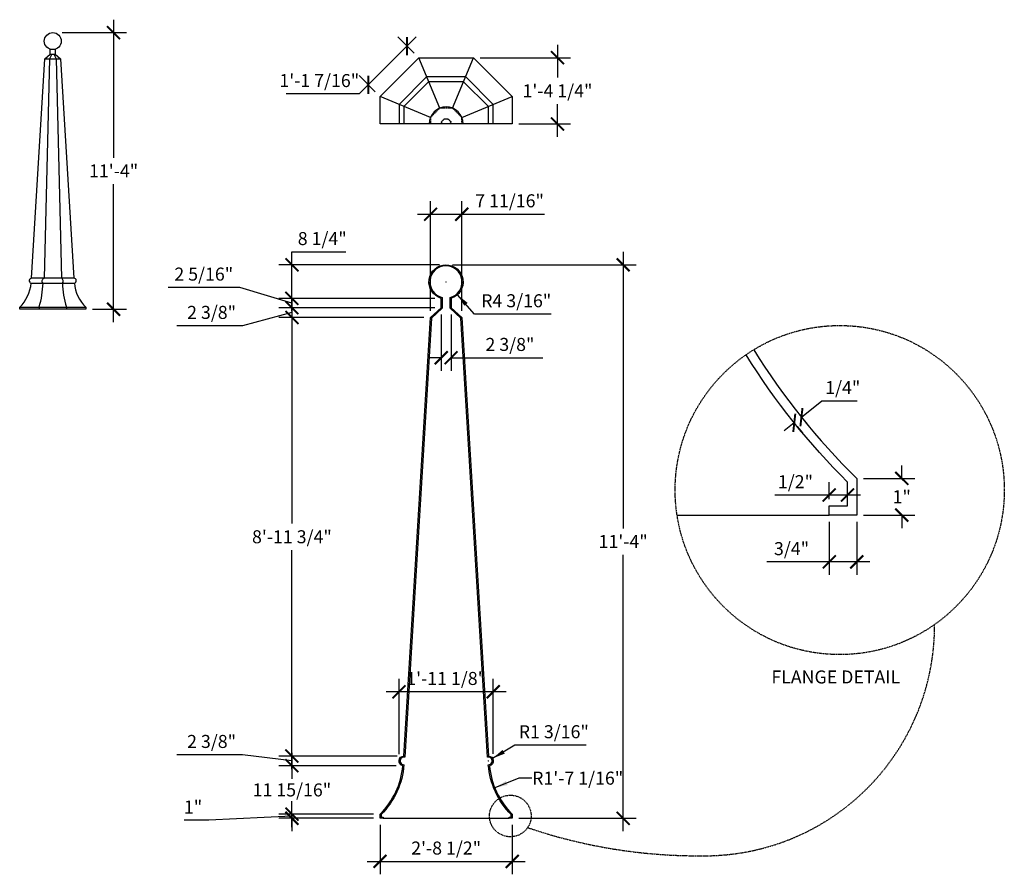
# Model space of a CAD drawing. Units: inches. Extents: x 50 to 292, y 102 to 312.
import ezdxf

# ---------------------------------------------------------------- set-up
doc = ezdxf.new("R2010")
doc.units = ezdxf.units.IN
doc.header["$LTSCALE"] = 0.5
doc.header["$MEASUREMENT"] = 0
doc.linetypes.add('HIDDEN2', pattern=[0.1875, 0.125, -0.0625])
doc.layers.get('0').update_dxf_attribs({"linetype": 'CONTINUOUS'})
doc.layers.get('DEFPOINTS').update_dxf_attribs({"linetype": 'CONTINUOUS'})
doc.layers.add('DIM', color=250, linetype='CONTINUOUS')
doc.layers.add('OBJECT', color=7, linetype='CONTINUOUS')
doc.styles.add('TECHNICAL', font='txt')
doc.dimstyles.get("Standard").update_dxf_attribs({"dimtxt": 0.18, "dimasz": 0.18, "dimexe": 0.18, "dimexo": 0.0625, "dimgap": 0.09, "dimtad": 0, "dimtih": 1, "dimtoh": 1, "dimdec": 4, "dimzin": 0, "dimdsep": 46, "dimtxsty": 'Standard', "dimcen": 0.09, "dimadec": 0, "dimazin": 0, "dimtfac": 1, "dimtdec": 4, "dimtofl": 0, "dimtmove": 0, "dimatfit": 3, "dimfxl": 1, "dimtolj": 1, "dimtzin": 0, "dimarcsym": 0})

# ---------------------------------------------------------------- blocks, each defined once
blk = doc.blocks.new('_ARCHTICK')
at = {"color": 0, "linetype": 'ByBlock', "const_width": 0.15}
blk.add_lwpolyline([(-0.5, -0.5), (0.5, 0.5)], dxfattribs=at)
blk = doc.blocks.new('*D17')
at = {"linetype": 'ByBlock', "transparency": 16777216}
for p, q in [((181.92, 305.55), (181.92, 297.51)), ((162.93, 302.36), (185.11, 302.36)), ((181.92, 282.93), (181.92, 290.97)), ((172.45, 286.11), (185.11, 286.11))]:
    blk.add_line(p, q, dxfattribs=at)
at = {"layer": 'DEFPOINTS', "color": 0, "linetype": 'ByBlock', "transparency": 16777216}
for p in [(161.3, 302.36), (181.92, 302.36), (170.82, 286.11)]:
    blk.add_point(p, dxfattribs=at)
at = {"linetype": 'ByBlock', "transparency": 16777216, "xscale": 3.1875, "yscale": 3.1875, "zscale": 3.1875}
for p, rotation in [((181.92, 302.36), 90), ((181.92, 286.11), 270)]:
    blk.add_blockref('_ARCHTICK', p, dxfattribs=dict(at, rotation=rotation))
at = {"linetype": 'ByBlock', "transparency": 16777216, "insert": (181.92, 294.24), "char_height": 3.2, "attachment_point": 5, "style": 'TECHNICAL'}
blk.add_mtext('\\A1;1\'-4 1/4"', dxfattribs=at)
blk = doc.blocks.new('*D18')
at = {"linetype": 'ByBlock', "transparency": 16777216}
for p, q in [((147.21, 307.5), (135.44, 295.72)), ((146.69, 303.51), (142.71, 307.5)), ((137.17, 293.99), (133.19, 297.98)), ((135.44, 295.72), (133.19, 293.47)), ((133.19, 293.47), (115.24, 293.47))]:
    blk.add_line(p, q, dxfattribs=at)
at = {"layer": 'DEFPOINTS', "color": 0, "linetype": 'ByBlock', "transparency": 16777216}
for p in [(147.84, 302.36), (135.44, 295.72), (138.32, 292.84)]:
    blk.add_point(p, dxfattribs=at)
at = {"linetype": 'ByBlock', "transparency": 16777216, "xscale": 3.1875, "yscale": 3.1875, "zscale": 3.1875}
for p, rotation in [((144.96, 305.24), 45), ((135.44, 295.72), 225)]:
    blk.add_blockref('_ARCHTICK', p, dxfattribs=dict(at, rotation=rotation))
at = {"linetype": 'ByBlock', "transparency": 16777216, "insert": (123.4, 296.76), "char_height": 3.2, "attachment_point": 5, "style": 'TECHNICAL'}
blk.add_mtext('\\A1;1\'-1 7/16"', dxfattribs=at)
blk = doc.blocks.new('*D19')
at = {"linetype": 'ByBlock', "transparency": 16777216}
for p, q in [((116.68, 251.49), (116.68, 254.68)), ((116.68, 254.68), (129.96, 254.68)), ((152.91, 251.49), (113.49, 251.49)), ((116.68, 240.07), (116.68, 251.49)), ((151.75, 243.25), (113.49, 243.25))]:
    blk.add_line(p, q, dxfattribs=at)
at = {"layer": 'DEFPOINTS', "color": 0, "linetype": 'ByBlock', "transparency": 16777216}
for p in [(154.53, 251.49), (116.68, 243.25), (153.37, 243.25)]:
    blk.add_point(p, dxfattribs=at)
at = {"linetype": 'ByBlock', "transparency": 16777216, "xscale": 3.1875, "yscale": 3.1875, "zscale": 3.1875}
for p, rotation in [((116.68, 251.49), 90), ((116.68, 243.25), 270)]:
    blk.add_blockref('_ARCHTICK', p, dxfattribs=dict(at, rotation=rotation))
at = {"linetype": 'ByBlock', "transparency": 16777216, "insert": (124.13, 257.94), "char_height": 3.2, "attachment_point": 5, "style": 'TECHNICAL'}
blk.add_mtext('\\A1;8 1/4"', dxfattribs=at)
blk = doc.blocks.new('*D20')
at = {"linetype": 'ByBlock', "transparency": 16777216}
for p, q in [((103.88, 245.94), (86.27, 245.94)), ((116.68, 242.1), (103.88, 245.94)), ((116.68, 243.25), (116.68, 246.44)), ((116.68, 243.25), (116.68, 240.94)), ((151.75, 240.94), (113.49, 240.94)), ((116.68, 240.94), (116.68, 237.75))]:
    blk.add_line(p, q, dxfattribs=at)
at = {"layer": 'DEFPOINTS', "color": 0, "linetype": 'ByBlock', "transparency": 16777216}
for p in [(153.37, 243.25), (116.68, 240.94), (153.37, 240.94)]:
    blk.add_point(p, dxfattribs=at)
at = {"linetype": 'ByBlock', "transparency": 16777216, "xscale": 3.1875, "yscale": 3.1875, "zscale": 3.1875}
for p, rotation in [((116.68, 243.25), 270), ((116.68, 240.94), 90)]:
    blk.add_blockref('_ARCHTICK', p, dxfattribs=dict(at, rotation=rotation))
at = {"linetype": 'ByBlock', "transparency": 16777216, "insert": (102.25, 249.21), "char_height": 3.2, "attachment_point": 6, "style": 'TECHNICAL'}
blk.add_mtext('\\A1;2 5/16"', dxfattribs=at)
blk = doc.blocks.new('*D21')
at = {"linetype": 'ByBlock', "transparency": 16777216}
for p, q in [((116.68, 240.94), (116.68, 244.13)), ((116.68, 239.74), (104.58, 236.53)), ((116.68, 240.94), (116.68, 238.54)), ((149.11, 238.54), (113.49, 238.54)), ((116.68, 238.54), (116.68, 235.35)), ((104.58, 236.53), (88.38, 236.53))]:
    blk.add_line(p, q, dxfattribs=at)
at = {"layer": 'DEFPOINTS', "color": 0, "linetype": 'ByBlock', "transparency": 16777216}
for p in [(153.37, 240.94), (116.68, 238.54), (150.73, 238.54)]:
    blk.add_point(p, dxfattribs=at)
at = {"linetype": 'ByBlock', "transparency": 16777216, "xscale": 3.1875, "yscale": 3.1875, "zscale": 3.1875}
for p, rotation in [((116.68, 240.94), 270), ((116.68, 238.54), 90)]:
    blk.add_blockref('_ARCHTICK', p, dxfattribs=dict(at, rotation=rotation))
at = {"linetype": 'ByBlock', "transparency": 16777216, "insert": (102.96, 239.8), "char_height": 3.2, "attachment_point": 6, "style": 'TECHNICAL'}
blk.add_mtext('\\A1;2 3/8"', dxfattribs=at)
blk = doc.blocks.new('*D22')
at = {"linetype": 'ByBlock', "transparency": 16777216}
for p, q in [((116.68, 241.73), (116.68, 187.94)), ((116.68, 127.61), (116.68, 181.4)), ((142.57, 130.8), (113.49, 130.8))]:
    blk.add_line(p, q, dxfattribs=at)
at = {"layer": 'DEFPOINTS', "color": 0, "linetype": 'ByBlock', "transparency": 16777216}
for p in [(150.73, 238.54), (116.68, 130.8), (144.19, 130.8)]:
    blk.add_point(p, dxfattribs=at)
at = {"linetype": 'ByBlock', "transparency": 16777216, "xscale": 3.1875, "yscale": 3.1875, "zscale": 3.1875}
for p, rotation in [((116.68, 238.54), 90), ((116.68, 130.8), 270)]:
    blk.add_blockref('_ARCHTICK', p, dxfattribs=dict(at, rotation=rotation))
at = {"linetype": 'ByBlock', "transparency": 16777216, "insert": (116.68, 184.67), "char_height": 3.2, "attachment_point": 5, "style": 'TECHNICAL'}
blk.add_mtext('\\A1;8\'-11 3/4"', dxfattribs=at)
blk = doc.blocks.new('*D23')
at = {"linetype": 'ByBlock', "transparency": 16777216}
for p, q in [((116.68, 130.8), (116.68, 133.98)), ((104.58, 131.11), (88.38, 131.11)), ((116.68, 129.61), (104.58, 131.11)), ((116.68, 130.8), (116.68, 128.42)), ((142.32, 128.42), (113.49, 128.42)), ((116.68, 128.42), (116.68, 125.23))]:
    blk.add_line(p, q, dxfattribs=at)
at = {"layer": 'DEFPOINTS', "color": 0, "linetype": 'ByBlock', "transparency": 16777216}
for p in [(144.19, 130.8), (116.68, 128.42), (143.94, 128.42)]:
    blk.add_point(p, dxfattribs=at)
at = {"linetype": 'ByBlock', "transparency": 16777216, "xscale": 3.1875, "yscale": 3.1875, "zscale": 3.1875}
for p, rotation in [((116.68, 130.8), 270), ((116.68, 128.42), 90)]:
    blk.add_blockref('_ARCHTICK', p, dxfattribs=dict(at, rotation=rotation))
at = {"linetype": 'ByBlock', "transparency": 16777216, "insert": (102.96, 134.38), "char_height": 3.2, "attachment_point": 6, "style": 'TECHNICAL'}
blk.add_mtext('\\A1;2 3/8"', dxfattribs=at)
blk = doc.blocks.new('*D24')
at = {"linetype": 'ByBlock', "transparency": 16777216}
for p, q in [((116.68, 131.61), (116.68, 125.74)), ((116.68, 113.33), (116.68, 119.2)), ((136.7, 116.51), (113.49, 116.51))]:
    blk.add_line(p, q, dxfattribs=at)
at = {"layer": 'DEFPOINTS', "color": 0, "linetype": 'ByBlock', "transparency": 16777216}
for p in [(143.94, 128.42), (116.68, 116.51), (138.32, 116.51)]:
    blk.add_point(p, dxfattribs=at)
at = {"linetype": 'ByBlock', "transparency": 16777216, "xscale": 3.1875, "yscale": 3.1875, "zscale": 3.1875}
for p, rotation in [((116.68, 128.42), 90), ((116.68, 116.51), 270)]:
    blk.add_blockref('_ARCHTICK', p, dxfattribs=dict(at, rotation=rotation))
at = {"linetype": 'ByBlock', "transparency": 16777216, "insert": (116.68, 122.47), "char_height": 3.2, "attachment_point": 5, "style": 'TECHNICAL'}
blk.add_mtext('\\A1;11 15/16"', dxfattribs=at)
blk = doc.blocks.new('*D25')
at = {"linetype": 'ByBlock', "transparency": 16777216}
for p, q in [((116.68, 116.51), (116.68, 119.7)), ((116.68, 116.51), (116.68, 115.51)), ((96.27, 115.03), (90.19, 115.03)), ((116.68, 116.01), (96.27, 115.03)), ((136.7, 115.51), (113.49, 115.51)), ((116.68, 115.51), (116.68, 112.33))]:
    blk.add_line(p, q, dxfattribs=at)
at = {"layer": 'DEFPOINTS', "color": 0, "linetype": 'ByBlock', "transparency": 16777216}
for p in [(138.32, 116.51), (116.68, 115.51), (138.32, 115.51)]:
    blk.add_point(p, dxfattribs=at)
at = {"linetype": 'ByBlock', "transparency": 16777216, "xscale": 3.1875, "yscale": 3.1875, "zscale": 3.1875}
for p, rotation in [((116.68, 116.51), 270), ((116.68, 115.51), 90)]:
    blk.add_blockref('_ARCHTICK', p, dxfattribs=dict(at, rotation=rotation))
at = {"linetype": 'ByBlock', "transparency": 16777216, "insert": (94.64, 118.27), "char_height": 3.2, "attachment_point": 6, "style": 'TECHNICAL'}
blk.add_mtext('\\A1;1"', dxfattribs=at)
blk = doc.blocks.new('*D26')
at = {"linetype": 'ByBlock', "transparency": 16777216}
for p, q in [((138.32, 113.89), (138.32, 101.74)), ((170.82, 113.89), (170.82, 101.74)), ((135.13, 104.92), (174.01, 104.92))]:
    blk.add_line(p, q, dxfattribs=at)
at = {"layer": 'DEFPOINTS', "color": 0, "linetype": 'ByBlock', "transparency": 16777216}
for p in [(138.32, 115.51), (170.82, 115.51), (170.82, 104.92)]:
    blk.add_point(p, dxfattribs=at)
at = {"linetype": 'ByBlock', "transparency": 16777216, "xscale": 3.1875, "yscale": 3.1875, "zscale": 3.1875, "rotation": 180}
blk.add_blockref('_ARCHTICK', (138.32, 104.92), dxfattribs=at)
at = {"linetype": 'ByBlock', "transparency": 16777216, "xscale": 3.1875, "yscale": 3.1875, "zscale": 3.1875}
blk.add_blockref('_ARCHTICK', (170.82, 104.92), dxfattribs=at)
at = {"linetype": 'ByBlock', "transparency": 16777216, "insert": (154.57, 108.19), "char_height": 3.2, "attachment_point": 5, "style": 'TECHNICAL'}
blk.add_mtext('\\A1;2\'-8 1/2"', dxfattribs=at)
blk = doc.blocks.new('*D27')
at = {"linetype": 'ByBlock', "transparency": 16777216}
for p, q in [((198.05, 254.68), (198.05, 186.74)), ((156.16, 251.49), (201.24, 251.49)), ((198.05, 112.33), (198.05, 180.26)), ((172.45, 115.51), (201.24, 115.51))]:
    blk.add_line(p, q, dxfattribs=at)
at = {"layer": 'DEFPOINTS', "color": 0, "linetype": 'ByBlock', "transparency": 16777216}
for p in [(154.53, 251.49), (170.82, 115.51), (198.05, 115.51)]:
    blk.add_point(p, dxfattribs=at)
at = {"linetype": 'ByBlock', "transparency": 16777216, "xscale": 3.1875, "yscale": 3.1875, "zscale": 3.1875}
for p, rotation in [((198.05, 251.49), 90), ((198.05, 115.51), 270)]:
    blk.add_blockref('_ARCHTICK', p, dxfattribs=dict(at, rotation=rotation))
at = {"linetype": 'ByBlock', "transparency": 16777216, "insert": (198.05, 183.5), "char_height": 3.2, "attachment_point": 5, "style": 'TECHNICAL'}
blk.add_mtext('\\A1;11\'-4"', dxfattribs=at)
blk = doc.blocks.new('*D28')
at = {"linetype": 'ByBlock', "transparency": 16777216}
for p, q in [((142.99, 131.22), (142.99, 149.77)), ((166.14, 131.35), (166.14, 149.77)), ((169.33, 146.59), (139.8, 146.59))]:
    blk.add_line(p, q, dxfattribs=at)
at = {"layer": 'DEFPOINTS', "color": 0, "linetype": 'ByBlock', "transparency": 16777216}
for p in [(142.99, 146.59), (142.99, 129.6), (166.14, 129.72)]:
    blk.add_point(p, dxfattribs=at)
at = {"linetype": 'ByBlock', "transparency": 16777216, "xscale": 3.1875, "yscale": 3.1875, "zscale": 3.1875, "rotation": 180}
blk.add_blockref('_ARCHTICK', (142.99, 146.59), dxfattribs=at)
at = {"linetype": 'ByBlock', "transparency": 16777216, "xscale": 3.1875, "yscale": 3.1875, "zscale": 3.1875}
blk.add_blockref('_ARCHTICK', (166.14, 146.59), dxfattribs=at)
at = {"linetype": 'ByBlock', "transparency": 16777216, "insert": (154.57, 149.86), "char_height": 3.2, "attachment_point": 5, "style": 'TECHNICAL'}
blk.add_mtext('\\A1;1\'-11 1/8"', dxfattribs=at)
blk = doc.blocks.new('*D29')
at = {"linetype": 'ByBlock', "transparency": 16777216}
for p, q in [((153.37, 239.31), (153.37, 225.47)), ((155.77, 239.31), (155.77, 225.47)), ((153.37, 228.66), (150.18, 228.66)), ((155.77, 228.66), (178.34, 228.66))]:
    blk.add_line(p, q, dxfattribs=at)
at = {"layer": 'DEFPOINTS', "color": 0, "linetype": 'ByBlock', "transparency": 16777216}
for p in [(153.37, 240.94), (155.77, 240.94), (155.77, 228.66)]:
    blk.add_point(p, dxfattribs=at)
at = {"linetype": 'ByBlock', "transparency": 16777216, "xscale": 3.1875, "yscale": 3.1875, "zscale": 3.1875}
blk.add_blockref('_ARCHTICK', (153.37, 228.66), dxfattribs=at)
at = {"linetype": 'ByBlock', "transparency": 16777216, "xscale": 3.1875, "yscale": 3.1875, "zscale": 3.1875, "rotation": 180}
blk.add_blockref('_ARCHTICK', (155.77, 228.66), dxfattribs=at)
at = {"linetype": 'ByBlock', "transparency": 16777216, "insert": (170.24, 231.93), "char_height": 3.2, "attachment_point": 5, "style": 'TECHNICAL'}
blk.add_mtext('\\A1;2 3/8"', dxfattribs=at)
blk = doc.blocks.new('*D30')
at = {"linetype": 'ByBlock', "transparency": 16777216}
for p, q in [((150.73, 240.16), (150.73, 267.12)), ((158.41, 240.16), (158.41, 267.12)), ((147.54, 263.93), (158.41, 263.93)), ((158.41, 263.93), (178.7, 263.93))]:
    blk.add_line(p, q, dxfattribs=at)
at = {"layer": 'DEFPOINTS', "color": 0, "linetype": 'ByBlock', "transparency": 16777216}
for p in [(158.41, 263.93), (150.73, 238.54), (158.41, 238.54)]:
    blk.add_point(p, dxfattribs=at)
at = {"linetype": 'ByBlock', "transparency": 16777216, "xscale": 3.1875, "yscale": 3.1875, "zscale": 3.1875, "rotation": 180}
blk.add_blockref('_ARCHTICK', (150.73, 263.93), dxfattribs=at)
at = {"linetype": 'ByBlock', "transparency": 16777216, "xscale": 3.1875, "yscale": 3.1875, "zscale": 3.1875}
blk.add_blockref('_ARCHTICK', (158.41, 263.93), dxfattribs=at)
at = {"linetype": 'ByBlock', "transparency": 16777216, "insert": (170.15, 267.22), "char_height": 3.2, "attachment_point": 5, "style": 'TECHNICAL'}
blk.add_mtext('\\A1;7 11/16"', dxfattribs=at)
blk = doc.blocks.new('*D31')
at = {"linetype": 'ByBlock', "transparency": 16777216}
for p, q in [((154.47, 247.29), (154.6, 247.29)), ((154.53, 247.23), (154.53, 247.35)), ((161.57, 239.39), (157.33, 244.15)), ((180.36, 239.39), (161.57, 239.39))]:
    blk.add_line(p, q, dxfattribs=at)
blk.add_solid([(159.85, 242.13), (159.05, 241.42), (157.33, 244.15)], dxfattribs=at)
at = {"layer": 'DEFPOINTS', "color": 0, "linetype": 'ByBlock', "transparency": 16777216}
for p in [(154.53, 247.29), (157.33, 244.15)]:
    blk.add_point(p, dxfattribs=at)
at = {"linetype": 'ByBlock', "transparency": 16777216, "insert": (171.78, 242.66), "char_height": 3.2, "attachment_point": 5, "style": 'TECHNICAL'}
blk.add_mtext('\\A1;R4 3/16"', dxfattribs=at)
blk = doc.blocks.new('*D32')
at = {"linetype": 'ByBlock', "transparency": 16777216}
for p, q in [((171.44, 133.5), (165.98, 130.21)), ((188.96, 133.5), (171.44, 133.5)), ((164.89, 129.6), (165.01, 129.6)), ((164.95, 129.53), (164.95, 129.66))]:
    blk.add_line(p, q, dxfattribs=at)
blk.add_solid([(168.43, 132.31), (168.98, 131.4), (165.98, 130.21)], dxfattribs=at)
at = {"layer": 'DEFPOINTS', "color": 0, "linetype": 'ByBlock', "transparency": 16777216}
for p in [(164.95, 129.6), (165.98, 130.21)]:
    blk.add_point(p, dxfattribs=at)
at = {"linetype": 'ByBlock', "transparency": 16777216, "insert": (181.01, 136.77), "char_height": 3.2, "attachment_point": 5, "style": 'TECHNICAL'}
blk.add_mtext('\\A1;R1 3/16"', dxfattribs=at)
blk = doc.blocks.new('*D33')
at = {"linetype": 'ByBlock', "transparency": 16777216}
for p, q in [((172.42, 125.36), (166.51, 122.98)), ((175.61, 125.36), (172.42, 125.36))]:
    blk.add_line(p, q, dxfattribs=at)
blk.add_solid([(169.26, 124.66), (169.66, 123.68), (166.51, 122.98)], dxfattribs=at)
at = {"layer": 'DEFPOINTS', "color": 0, "linetype": 'ByBlock', "transparency": 16777216}
for p in [(184.21, 130.12), (166.51, 122.98)]:
    blk.add_point(p, dxfattribs=at)
at = {"linetype": 'ByBlock', "transparency": 16777216, "insert": (186.88, 125.36), "char_height": 3.2, "attachment_point": 5, "style": 'TECHNICAL'}
blk.add_mtext('\\A1;R1\'-7 1/16"', dxfattribs=at)
blk = doc.blocks.new('*D39')
at = {"linetype": 'ByBlock', "transparency": 16777216}
for p, q in [((262.28, 188.38), (262.28, 175.31)), ((269.04, 188.38), (269.04, 175.31)), ((262.28, 178.5), (246.96, 178.5)), ((272.23, 178.5), (262.28, 178.5))]:
    blk.add_line(p, q, dxfattribs=at)
at = {"layer": 'DEFPOINTS', "color": 0, "linetype": 'ByBlock', "transparency": 16777216}
for p in [(262.28, 190), (269.04, 190), (262.28, 178.5)]:
    blk.add_point(p, dxfattribs=at)
at = {"linetype": 'ByBlock', "transparency": 16777216, "xscale": 3.1875, "yscale": 3.1875, "zscale": 3.1875, "rotation": 180}
blk.add_blockref('_ARCHTICK', (262.28, 178.5), dxfattribs=at)
at = {"linetype": 'ByBlock', "transparency": 16777216, "xscale": 3.1875, "yscale": 3.1875, "zscale": 3.1875}
blk.add_blockref('_ARCHTICK', (269.04, 178.5), dxfattribs=at)
at = {"linetype": 'ByBlock', "transparency": 16777216, "insert": (253.02, 181.76), "char_height": 3.2, "attachment_point": 5, "style": 'TECHNICAL'}
blk.add_mtext('\\A1;3/4"', dxfattribs=at)
blk = doc.blocks.new('*D40')
at = {"linetype": 'ByBlock', "transparency": 16777216}
for p, q in [((262.28, 193.88), (262.28, 198.12)), ((266.78, 193.88), (266.78, 198.12)), ((262.28, 194.93), (248.88, 194.93)), ((269.97, 194.93), (262.28, 194.93))]:
    blk.add_line(p, q, dxfattribs=at)
at = {"layer": 'DEFPOINTS', "color": 0, "linetype": 'ByBlock', "transparency": 16777216}
for p in [(262.28, 194.93), (262.28, 192.26), (266.78, 192.26)]:
    blk.add_point(p, dxfattribs=at)
at = {"linetype": 'ByBlock', "transparency": 16777216, "xscale": 3.1875, "yscale": 3.1875, "zscale": 3.1875, "rotation": 180}
blk.add_blockref('_ARCHTICK', (262.28, 194.93), dxfattribs=at)
at = {"linetype": 'ByBlock', "transparency": 16777216, "xscale": 3.1875, "yscale": 3.1875, "zscale": 3.1875}
blk.add_blockref('_ARCHTICK', (266.78, 194.93), dxfattribs=at)
at = {"linetype": 'ByBlock', "transparency": 16777216, "insert": (253.98, 198.2), "char_height": 3.2, "attachment_point": 5, "style": 'TECHNICAL'}
blk.add_mtext('\\A1;1/2"', dxfattribs=at)
blk = doc.blocks.new('*D41')
at = {"linetype": 'ByBlock', "transparency": 16777216}
for p, q in [((280.09, 199.02), (280.09, 202.2)), ((270.66, 199.02), (283.27, 199.02)), ((270.66, 190), (283.27, 190)), ((280.09, 190), (280.09, 186.82))]:
    blk.add_line(p, q, dxfattribs=at)
at = {"layer": 'DEFPOINTS', "color": 0, "linetype": 'ByBlock', "transparency": 16777216}
for p in [(269.04, 199.02), (280.09, 199.02), (269.04, 190)]:
    blk.add_point(p, dxfattribs=at)
at = {"linetype": 'ByBlock', "transparency": 16777216, "xscale": 3.1875, "yscale": 3.1875, "zscale": 3.1875}
for p, rotation in [((280.09, 199.02), 270), ((280.09, 190), 90)]:
    blk.add_blockref('_ARCHTICK', p, dxfattribs=dict(at, rotation=rotation))
at = {"linetype": 'ByBlock', "transparency": 16777216, "insert": (280.09, 194.51), "char_height": 3.2, "attachment_point": 5, "style": 'TECHNICAL'}
blk.add_mtext('\\A1;1"', dxfattribs=at)
blk = doc.blocks.new('*D42')
at = {"linetype": 'ByBlock', "transparency": 16777216}
for p, q in [((255.45, 214.07), (260.43, 218.04)), ((260.43, 218.04), (269.14, 218.04)), ((256.18, 213.15), (257.43, 211.58)), ((253.69, 212.67), (251.19, 210.68)), ((254.42, 211.74), (255.67, 210.17))]:
    blk.add_line(p, q, dxfattribs=at)
at = {"layer": 'DEFPOINTS', "color": 0, "linetype": 'ByBlock', "transparency": 16777216}
for p in [(253.41, 213.01), (255.17, 214.42), (255.45, 214.07)]:
    blk.add_point(p, dxfattribs=at)
at = {"linetype": 'ByBlock', "transparency": 16777216, "xscale": 3.1875, "yscale": 3.1875, "zscale": 3.1875}
for p, rotation in [((255.45, 214.07), 218.54606964062), ((253.69, 212.67), 38.54606964062008)]:
    blk.add_blockref('_ARCHTICK', p, dxfattribs=dict(at, rotation=rotation))
at = {"linetype": 'ByBlock', "transparency": 16777216, "insert": (265.6, 221.31), "char_height": 3.2, "attachment_point": 5, "style": 'TECHNICAL'}
blk.add_mtext('\\A1;1/4"', dxfattribs=at)
blk = doc.blocks.new('*D43')
at = {"linetype": 'ByBlock', "transparency": 16777216}
for p, q in [((54.35, 232.63), (54.35, 198.7)), ((54.35, 158.29), (54.35, 192.22)), ((49.16, 161.48), (57.54, 161.48))]:
    blk.add_line(p, q, dxfattribs=at)
at = {"layer": 'DEFPOINTS', "color": 0, "linetype": 'ByBlock', "transparency": 16777216}
for p in [(39.41, 229.45), (47.53, 161.48), (54.35, 161.48)]:
    blk.add_point(p, dxfattribs=at)
at = {"linetype": 'ByBlock', "transparency": 16777216, "xscale": 3.1875, "yscale": 3.1875, "zscale": 3.1875}
for p, rotation in [((54.35, 229.45), 90), ((54.35, 161.48), 270)]:
    blk.add_blockref('_ARCHTICK', p, dxfattribs=dict(at, rotation=rotation))
at = {"linetype": 'ByBlock', "transparency": 16777216, "insert": (54.35, 195.46), "char_height": 3.2, "attachment_point": 5, "style": 'TECHNICAL'}
blk.add_mtext('\\A1;11\'-4"', dxfattribs=at)

msp = doc.modelspace()

# ---------------------------------------------------------------- linework, layer by layer
at = {"layer": 'DIM'}
msp.add_line((60.23082, 308.53336), (76.06289, 308.53336), dxfattribs=at)
at = {"layer": 'DIM', "linetype": 'HIDDEN2'}
for points in [[(158.40978, 286.11341), (158.40978, 287.70387), (156.16054, 289.95312), (152.97962, 289.95312), (150.73037, 287.70387), (150.73037, 286.11341)], [(155.77008, 286.11341), (155.77008, 286.61047), (155.06713, 287.31341), (154.07302, 287.31341), (153.37008, 286.61047), (153.37008, 286.11341)]]:
    msp.add_lwpolyline(points, dxfattribs=at)
for centre, radius in [((251.25005, 196.15133), 40.42967), ((170.33206, 116.06239), 5.11912)]:
    msp.add_circle(centre, radius, dxfattribs=at)
for centre, radius, start, end in [((154.57008, 286.11341), 1.2, 0, 180), ((218.00787, 162.82565), 56.54143, 269.3725769, 0.2880407), ((216.49961, 236.53196), 130.24738, 251.2276917, 270.3911233)]:
    msp.add_arc(centre, radius, start, end, dxfattribs=at)
at = {"layer": 'OBJECT'}
for p, q in [((56.0113, 302.07635), (57.33115, 303.27635)), ((57.68262, 303.27635), (57.13443, 302.07635)), ((57.33115, 303.27635), (57.33115, 304.45783)), ((57.33115, 303.27635), (58.53115, 303.27635)), ((58.17968, 303.27635), (58.72787, 302.07635)), ((58.53115, 304.45783), (58.53115, 303.27635)), ((58.53115, 303.27635), (59.85101, 302.07635)), ((152.97962, 289.95312), (147.83911, 302.36341)), ((156.16054, 289.95312), (161.30105, 302.36341)), ((52.74216, 248.20503), (56.0113, 302.07635)), ((57.13443, 302.07635), (55.7818, 248.20503)), ((56.0113, 302.07635), (59.85101, 302.07635)), ((58.72787, 302.07635), (60.0805, 248.20503)), ((59.85101, 302.07635), (63.12015, 248.20503)), ((150.73037, 287.70387), (138.32008, 292.84438)), ((158.40978, 287.70387), (170.82008, 292.84438)), ((170.82008, 286.11341), (138.32008, 286.11341)), ((52.61732, 247.01816), (63.24498, 247.01816)), ((63.12015, 248.20503), (52.74216, 248.20503)), ((49.80615, 241.06385), (66.05615, 241.06385)), ((49.80615, 240.56385), (49.80615, 241.06385)), ((66.05615, 240.56385), (49.80615, 240.56385)), ((54.56567, 241.06385), (54.56567, 240.56385)), ((61.29664, 241.06385), (61.29664, 240.56385)), ((66.05615, 241.06385), (66.05615, 240.56385)), ((211.29048, 190.00388), (248.67338, 190.00388)), ((139.07008, 115.51375), (170.07008, 115.51375))]:
    msp.add_line(p, q, dxfattribs=at)
for points in [[(138.32008, 286.11341), (138.32008, 292.84438), (147.83911, 302.36341), (161.30105, 302.36341), (170.82008, 292.84438), (170.82008, 286.11341)], [(166.14807, 286.11341), (166.14807, 290.90917), (159.36584, 297.69141), (149.77432, 297.69141), (142.99209, 290.90917), (142.99209, 286.11341)], [(164.94807, 286.11341), (164.94807, 290.41212), (158.86878, 296.49141), (150.27137, 296.49141), (144.19209, 290.41212), (144.19209, 286.11341)]]:
    msp.add_lwpolyline(points, dxfattribs=at)
msp.add_lwpolyline([(139.07008, 115.51375), (138.32008, 115.51375), (138.32008, 116.51375, 0.177937008), (143.94241, 128.42238, -0.900335918), (144.19209, 130.79612), (150.73037, 238.53875), (153.37008, 240.93875), (153.37008, 243.25339, -6.853813654), (155.77008, 243.27494), (155.77008, 240.93875), (158.40978, 238.53875), (164.94807, 130.79612, -0.900335918), (165.19774, 128.42238, 0.177937008), (170.82008, 116.51375), (170.82008, 115.51375), (170.07008, 115.51375), (170.07008, 115.76375), (170.57008, 115.76375), (170.57008, 116.40944, -0.179831387), (164.92837, 128.64633, 1.144485606), (164.71455, 130.51698), (158.1664, 238.42215), (155.52008, 240.82817), (155.52008, 243.46399, 8.193370153), (153.62008, 243.44608), (153.62008, 240.82817), (150.97376, 238.42215), (144.42561, 130.51698, 1.144485606), (144.21179, 128.64633, -0.179831387), (138.57008, 116.40944), (138.57008, 115.76375), (139.07008, 115.76375)], format="xyb", close=True, dxfattribs=at)
msp.add_lwpolyline([(230.11997, 230.61983, 0.059042358), (255.43322, 199.017), (255.43322, 190.00388), (248.67338, 190.00388), (248.67338, 192.25716), (253.17994, 192.25716), (253.17994, 198.07684, -0.057614189), (228.23211, 229.38885, -0.057614189)], format="xyb", dxfattribs=at)
msp.add_circle((57.93115, 306.45143), 2.08193, dxfattribs=at)
for centre, radius, start, end in [((154.57008, 286.11341), 4.16386, 0, 180), ((43.11085, 247.86562), 9.54417, 314.5480515, 354.9058174), ((52.74216, 247.60503), 0.6, 90, 257.991377), ((34.02294, 247.45792), 21.51482, 342.7108786, 358.8288218), ((81.83936, 247.45792), 21.51482, 181.1711782, 197.2891214), ((63.12015, 247.60503), 0.6, 282.008623, 90), ((72.75146, 247.86562), 9.54417, 185.0941826, 225.4519485)]:
    msp.add_arc(centre, radius, start, end, dxfattribs=at)
at = {"layer": 'OBJECT', "extrusion": (0, 0, -1)}
msp.add_ellipse((55.7818, 247.6116), major_axis=(0.22017, 0.60574), ratio=0.627622478, start_param=3.21795131, end_param=5.758259974, dxfattribs=at)
at = {"layer": 'OBJECT'}
msp.add_ellipse((60.0805, 247.6116), major_axis=(-0.22017, 0.60574), ratio=0.627622478, start_param=3.21795131, end_param=5.758259974, dxfattribs=at)

# ---------------------------------------------------------------- texts
at = {"layer": 'DIM', "style": 'TECHNICAL'}
msp.add_text('FLANGE DETAIL', height=3.2, dxfattribs=at).set_placement((234.46068, 148.62322))

# ---------------------------------------------------------------- dimensions: what is measured, and where the dimension line sits
at = {"layer": 'DIM'}
for base, p1, p2, text, override, picture, middle, set_off in [((72.87539, 240.56385), (57.93115, 308.53336), (66.05615, 240.56385), '11\'-4"', {"dimtxt": 3.2, "dimasz": 3.1875, "dimexe": 3.1875, "dimexo": 1.625, "dimgap": 1.625, "dimtad": 1, "dimzin": 3, "dimlunit": 4, "dimtxsty": 'TECHNICAL', "dimblk1": 'ARCHTICK', "dimblk2": 'ARCHTICK', "dimsah": 1, "dimcen": 0.0625, "dimdle": 3.1875, "dimse1": 1, "dimclrd": 256, "dimclre": 256, "dimclrt": 256, "dimtmove": 1, "dimfrac": 2, "dimtzin": 3}, '*D43', (72.87539, 274.5486), (18.52291, 79.08741)), ((266.48131, 199.017), (255.43322, 190.00388), (255.43322, 199.017), '1"', {"dimtxt": 3.2, "dimasz": 3.1875, "dimexe": 3.1875, "dimexo": 1.625, "dimgap": 1.625, "dimtad": 1, "dimzin": 3, "dimlunit": 4, "dimtxsty": 'TECHNICAL', "dimblk1": 'ARCHTICK', "dimblk2": 'ARCHTICK', "dimsah": 1, "dimcen": 0.0625, "dimdle": 3.1875, "dimclrd": 256, "dimclre": 256, "dimclrt": 256, "dimfrac": 2, "dimtzin": 3}, '*D41', (266.48131, 194.51044), (-13.6043, 0))]:
    dim = msp.add_linear_dim(base=base, p1=p1, p2=p2, angle=90, text=text, dimstyle='Standard', override=override, dxfattribs=at)
    dim.commit()
    dim.dimension.update_dxf_attribs({"geometry": picture, "text_midpoint": middle, "insert": set_off})
dim = msp.add_aligned_dim(p1=(147.83911, 302.36341), p2=(138.32008, 292.84438), distance=-4.07138, dimstyle='Standard', override={"dimtxt": 3.2, "dimasz": 3.1875, "dimexe": 3.1875, "dimexo": 1.625, "dimgap": 1.625, "dimtad": 1, "dimzin": 3, "dimlunit": 4, "dimtxsty": 'TECHNICAL', "dimblk1": 'ARCHTICK', "dimblk2": 'ARCHTICK', "dimsah": 1, "dimcen": 0.0625, "dimdle": 3.1875, "dimclrd": 256, "dimclre": 256, "dimclrt": 256, "dimfrac": 2, "dimtzin": 3}, dxfattribs=at)
dim.commit()
dim.dimension.update_dxf_attribs({"geometry": '*D18', "text_midpoint": (123.40157, 296.76183)})
for base, p1, p2, override, picture, middle in [((181.92488, 302.36341), (170.82008, 286.11341), (161.30105, 302.36341), {"dimtxt": 3.2, "dimasz": 3.1875, "dimexe": 3.1875, "dimexo": 1.625, "dimgap": 1.625, "dimtad": 1, "dimzin": 3, "dimlunit": 4, "dimtxsty": 'TECHNICAL', "dimblk1": 'ARCHTICK', "dimblk2": 'ARCHTICK', "dimsah": 1, "dimcen": 0.0625, "dimdle": 3.1875, "dimclrd": 256, "dimclre": 256, "dimclrt": 256, "dimfrac": 2, "dimtzin": 3}, '*D17', (181.92488, 294.23841)), ((116.67956, 240.93875), (153.37008, 243.25339), (153.37008, 240.93875), {"dimtxt": 3.2, "dimasz": 3.1875, "dimexe": 3.1875, "dimexo": 1.625, "dimgap": 1.625, "dimtad": 1, "dimzin": 3, "dimlunit": 4, "dimtxsty": 'TECHNICAL', "dimblk1": 'ARCHTICK', "dimblk2": 'ARCHTICK', "dimsah": 1, "dimcen": 0.0625, "dimdle": 3.1875, "dimse1": 1, "dimclrd": 256, "dimclre": 256, "dimclrt": 256, "dimtmove": 1, "dimfrac": 2, "dimtzin": 3}, '*D20', (102.25126, 249.20546)), ((198.05075, 115.51375), (154.53394, 251.48891), (170.82008, 115.51375), {"dimtxt": 3.2, "dimasz": 3.1875, "dimexe": 3.1875, "dimexo": 1.625, "dimgap": 1.625, "dimtad": 1, "dimzin": 3, "dimlunit": 4, "dimtxsty": 'TECHNICAL', "dimblk1": 'ARCHTICK', "dimblk2": 'ARCHTICK', "dimsah": 1, "dimcen": 0.0625, "dimdle": 3.1875, "dimclrd": 256, "dimclre": 256, "dimclrt": 256, "dimfrac": 2, "dimtzin": 3}, '*D27', (198.05075, 183.50133)), ((116.67956, 130.79612), (150.73037, 238.53875), (144.19209, 130.79612), {"dimtxt": 3.2, "dimasz": 3.1875, "dimexe": 3.1875, "dimexo": 1.625, "dimgap": 1.625, "dimtad": 1, "dimzin": 3, "dimlunit": 4, "dimtxsty": 'TECHNICAL', "dimblk1": 'ARCHTICK', "dimblk2": 'ARCHTICK', "dimsah": 1, "dimcen": 0.0625, "dimdle": 3.1875, "dimse1": 1, "dimclrd": 256, "dimclre": 256, "dimclrt": 256, "dimtmove": 1, "dimfrac": 2, "dimtzin": 3}, '*D22', (116.67956, 184.66744)), ((116.67956, 116.51375), (143.94241, 128.42238), (138.32008, 116.51375), {"dimtxt": 3.2, "dimasz": 3.1875, "dimexe": 3.1875, "dimexo": 1.625, "dimgap": 1.625, "dimtad": 1, "dimzin": 3, "dimlunit": 4, "dimtxsty": 'TECHNICAL', "dimblk1": 'ARCHTICK', "dimblk2": 'ARCHTICK', "dimsah": 1, "dimcen": 0.0625, "dimdle": 3.1875, "dimse1": 1, "dimclrd": 256, "dimclre": 256, "dimclrt": 256, "dimtmove": 1, "dimfrac": 2, "dimtzin": 3}, '*D24', (116.67956, 122.46807))]:
    dim = msp.add_linear_dim(base=base, p1=p1, p2=p2, angle=90, dimstyle='Standard', override=override, dxfattribs=at)
    dim.commit()
    dim.dimension.update_dxf_attribs({"geometry": picture, "text_midpoint": middle})
for base, p1, p2, picture, middle in [((158.40978, 263.92981), (150.73037, 238.53875), (158.40978, 238.53875), '*D30', (170.14956, 267.22226)), ((155.77008, 228.65678), (153.37008, 240.93875), (155.77008, 240.93875), '*D29', (170.24339, 231.92518)), ((142.99209, 146.58693), (166.14149, 129.72165), (142.99209, 129.59612), '*D28', (154.56679, 149.85533)), ((170.82008, 104.92341), (138.32008, 115.51375), (170.82008, 115.51375), '*D26', (154.57008, 108.19181))]:
    dim = msp.add_linear_dim(base=base, p1=p1, p2=p2, dimstyle='Standard', override={"dimtxt": 3.2, "dimasz": 3.1875, "dimexe": 3.1875, "dimexo": 1.625, "dimgap": 1.625, "dimtad": 1, "dimzin": 3, "dimlunit": 4, "dimtxsty": 'TECHNICAL', "dimblk1": 'ARCHTICK', "dimblk2": 'ARCHTICK', "dimsah": 1, "dimcen": 0.0625, "dimdle": 3.1875, "dimclrd": 256, "dimclre": 256, "dimclrt": 256, "dimfrac": 2, "dimtzin": 3}, dxfattribs=at)
    dim.commit()
    dim.dimension.update_dxf_attribs({"geometry": picture, "text_midpoint": middle})
for base, p1, p2, override, picture, middle in [((116.67956, 243.25339), (154.53394, 251.48891), (153.37008, 243.25339), {"dimtxt": 3.2, "dimasz": 3.1875, "dimexe": 3.1875, "dimexo": 1.625, "dimgap": 1.625, "dimtad": 1, "dimzin": 3, "dimlunit": 4, "dimtxsty": 'TECHNICAL', "dimblk1": 'ARCHTICK', "dimblk2": 'ARCHTICK', "dimsah": 1, "dimcen": 0.0625, "dimdle": 3.1875, "dimclrd": 256, "dimclre": 256, "dimclrt": 256, "dimfrac": 2, "dimtzin": 3}, '*D19', (124.13447, 254.67641)), ((116.67956, 238.53875), (153.37008, 240.93875), (150.73037, 238.53875), {"dimtxt": 3.2, "dimasz": 3.1875, "dimexe": 3.1875, "dimexo": 1.625, "dimgap": 1.625, "dimtad": 1, "dimzin": 3, "dimlunit": 4, "dimtxsty": 'TECHNICAL', "dimblk1": 'ARCHTICK', "dimblk2": 'ARCHTICK', "dimsah": 1, "dimcen": 0.0625, "dimdle": 3.1875, "dimse1": 1, "dimclrd": 256, "dimclre": 256, "dimclrt": 256, "dimtmove": 1, "dimfrac": 2, "dimtzin": 3}, '*D21', (102.95625, 236.53176)), ((116.67956, 128.42238), (144.19209, 130.79612), (143.94241, 128.42238), {"dimtxt": 3.2, "dimasz": 3.1875, "dimexe": 3.1875, "dimexo": 1.625, "dimgap": 1.625, "dimtad": 1, "dimzin": 3, "dimlunit": 4, "dimtxsty": 'TECHNICAL', "dimblk1": 'ARCHTICK', "dimblk2": 'ARCHTICK', "dimsah": 1, "dimcen": 0.0625, "dimdle": 3.1875, "dimse1": 1, "dimclrd": 256, "dimclre": 256, "dimclrt": 256, "dimtmove": 1, "dimfrac": 2, "dimtzin": 3}, '*D23', (102.95625, 131.11346)), ((116.67956, 115.51375), (138.32008, 116.51375), (138.32008, 115.51375), {"dimtxt": 3.2, "dimasz": 3.1875, "dimexe": 3.1875, "dimexo": 1.625, "dimgap": 1.625, "dimtad": 1, "dimzin": 3, "dimlunit": 4, "dimtxsty": 'TECHNICAL', "dimblk1": 'ARCHTICK', "dimblk2": 'ARCHTICK', "dimsah": 1, "dimcen": 0.0625, "dimdle": 3.1875, "dimse1": 1, "dimclrd": 256, "dimclre": 256, "dimclrt": 256, "dimtmove": 1, "dimfrac": 2, "dimtzin": 3}, '*D25', (94.64308, 115.03073))]:
    dim = msp.add_linear_dim(base=base, p1=p1, p2=p2, angle=90, dimstyle='Standard', override=override, dxfattribs=at)
    dim.commit()
    dim.dimension.update_dxf_attribs({"geometry": picture, "text_midpoint": middle, "dimtype": 160})
for center, mpoint, picture, middle in [((154.53394, 247.28891), (157.32866, 244.1537), '*D31', (171.77804, 239.39489)), ((164.94807, 129.59612), (165.97655, 130.21437), '*D32', (181.01138, 133.49882)), ((184.21069, 130.1173), (166.50738, 122.97883), '*D33', (186.87689, 125.36289))]:
    dim = msp.add_radius_dim(center=center, mpoint=mpoint, dimstyle='Standard', override={"dimtxt": 3.2, "dimasz": 3.1875, "dimexe": 3.1875, "dimexo": 1.625, "dimgap": 1.625, "dimtad": 1, "dimzin": 3, "dimlunit": 4, "dimtxsty": 'TECHNICAL', "dimcen": 0.0625, "dimdle": 3.1875, "dimclrd": 256, "dimclre": 256, "dimclrt": 256, "dimfrac": 2, "dimtzin": 3}, dxfattribs=at)
    dim.commit()
    dim.dimension.update_dxf_attribs({"geometry": picture, "text_midpoint": middle, "dimtype": 164})
dim = msp.add_aligned_dim(p1=(239.80401, 213.01417), p2=(241.56632, 214.41828), distance=-0.44431, text='1/4"', dimstyle='Standard', override={"dimtxt": 3.2, "dimasz": 3.1875, "dimexe": 3.1875, "dimexo": 1.625, "dimgap": 1.625, "dimtad": 1, "dimzin": 3, "dimlunit": 4, "dimtxsty": 'TECHNICAL', "dimblk1": 'ARCHTICK', "dimblk2": 'ARCHTICK', "dimsah": 1, "dimcen": 0.0625, "dimdle": 3.1875, "dimclrd": 256, "dimclre": 256, "dimclrt": 256, "dimfrac": 2, "dimtzin": 3}, dxfattribs=at)
dim.commit()
dim.dimension.update_dxf_attribs({"geometry": '*D42', "text_midpoint": (251.99489, 221.31173), "insert": (-13.6043, 0)})
for base, p1, p2, text, picture, middle in [((248.67338, 194.93163), (253.17994, 192.25716), (248.67338, 192.25716), '1/2"', '*D40', (240.37994, 198.20003)), ((248.67338, 178.49579), (255.43322, 190.00388), (248.67338, 190.00388), '3/4"', '*D39', (239.41924, 181.76419))]:
    dim = msp.add_linear_dim(base=base, p1=p1, p2=p2, text=text, dimstyle='Standard', override={"dimtxt": 3.2, "dimasz": 3.1875, "dimexe": 3.1875, "dimexo": 1.625, "dimgap": 1.625, "dimtad": 1, "dimzin": 3, "dimlunit": 4, "dimtxsty": 'TECHNICAL', "dimblk1": 'ARCHTICK', "dimblk2": 'ARCHTICK', "dimsah": 1, "dimcen": 0.0625, "dimdle": 3.1875, "dimclrd": 256, "dimclre": 256, "dimclrt": 256, "dimfrac": 2, "dimtzin": 3}, dxfattribs=at)
    dim.commit()
    dim.dimension.update_dxf_attribs({"geometry": picture, "text_midpoint": middle, "insert": (-13.6043, 0)})

doc.saveas('drawing.dxf')
